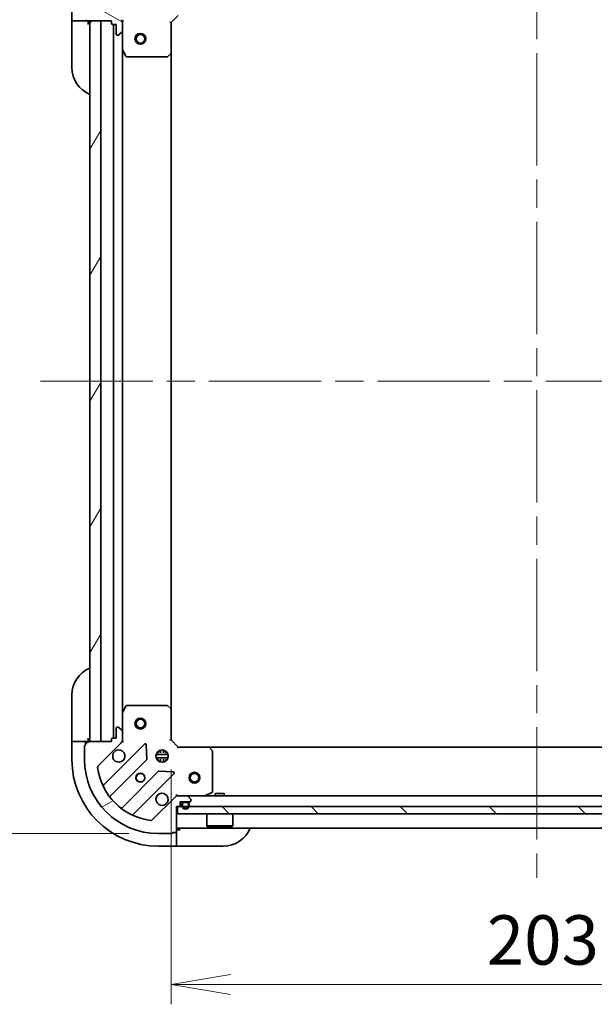
# Model space of a CAD drawing. Units: millimetres. Extents: x 80 to 9133, y 44 to 1590.
# Drawn here: x 2435 to 2595, y 1145 to 1419 of the extents above; entities that cross this region are included whole.
import ezdxf

# ---------------------------------------------------------------- set-up
doc = ezdxf.new("R2010")
doc.units = ezdxf.units.MM
doc.header["$LTSCALE"] = 5.5
doc.linetypes.add('CHAIN', pattern=[0.35429999999999995, 0.2362, -0.0295, 0.0591, -0.0295])
doc.layers.get('Defpoints').update_dxf_attribs({"lineweight": 25})
for name, color, linetype, lineweight in [('Centerline (ISO)', 131, 'Continuous', 18), ('Dimension (ISO)', 7, 'Continuous', 18), ('Hatch (ISO)', 1, 'Continuous', 18), ('Visible (ISO)', 7, 'Continuous', 35)]:
    doc.layers.add(name, color=color, linetype=linetype, lineweight=lineweight)
doc.styles.add('Note Text (TK)', font='MS PGothic.ttf')
doc.dimstyles.new('Default - Method 1b (TK)', dxfattribs={"dimscale": 5.5, "dimtxt": 2.5, "dimasz": 2.5, "dimexe": 1, "dimexo": 1.499999999999999, "dimgap": 1, "dimtad": 1, "dimdsep": 46, "dimtxsty": 'Note Text (TK)', "dimblk": 'OPEN', "dimcen": 0.09, "dimdle": 5, "dimclrd": 100, "dimclre": 100, "dimclrt": 7, "dimadec": 1, "dimazin": 1, "dimtfac": 1, "dimtmove": 0, "dimatfit": 3, "dimldrblk": 'OPEN', "dimfxl": 1, "dimtolj": 1, "dimlwd": -1, "dimlwe": -1, "dimarcsym": 0})

# ---------------------------------------------------------------- blocks, each defined once
blk = doc.blocks.new('_Open')
at = {"color": 0, "linetype": 'ByBlock', "lineweight": -2}
for p, q in [((-1, 0.1666666666666666), (0, 0)), ((-1, -0.1666666666666666), (0, 0)), ((0, 0), (-1, 0))]:
    blk.add_line(p, q, dxfattribs=at)
blk = doc.blocks.new('*D46')
at = {"layer": 'Defpoints', "color": 0}
for p in [(2473.681363627527, 1443.819157095211), (2405.878788009799, 1192.819157095239), (2473.681363627531, 1192.819157095239)]:
    blk.add_point(p, dxfattribs=at)
at = {"layer": 'Dimension (ISO)', "color": 100}
for p, q in [((2465.431363627527, 1443.819157095211), (2400.378788009799, 1443.819157095211)), ((2405.878788009799, 1427.319157095211), (2405.878788009799, 1209.319157095239)), ((2465.43136362753, 1192.819157095239), (2400.378788009799, 1192.819157095239))]:
    blk.add_line(p, q, dxfattribs=at)
at = {"layer": 'Dimension (ISO)', "color": 100, "xscale": 16.5, "yscale": 16.5, "zscale": 16.5}
for p, rotation in [((2405.878788009799, 1443.819157095211), 90), ((2405.878788009799, 1192.819157095239), 270)]:
    blk.add_blockref('_Open', p, dxfattribs=dict(at, rotation=rotation))
at = {"layer": 'Dimension (ISO)', "color": 7, "insert": (2391.741600509799, 1180.435407095224), "char_height": 13.75, "attachment_point": 4, "rotation": 90, "style": 'Note Text (TK)'}
blk.add_mtext('\\A1;\\fMS PGothic|b0|i0;{\\H13.6950;251±0.5 (ケース外形 / External)}', dxfattribs=at)
blk = doc.blocks.new('*D48')
at = {"layer": 'Defpoints', "color": 0}
for p in [(2477.181363627526, 1218.81915709524), (2680.181363627527, 1218.819157095265), (2680.181363627527, 1150.948004616373)]:
    blk.add_point(p, dxfattribs=at)
at = {"layer": 'Dimension (ISO)', "color": 100}
for p, q in [((2477.181363627526, 1210.569157095239), (2477.181363627526, 1145.448004616373)), ((2680.181363627527, 1210.569157095265), (2680.181363627527, 1145.448004616373)), ((2493.681363627526, 1150.948004616373), (2663.681363627527, 1150.948004616373))]:
    blk.add_line(p, q, dxfattribs=at)
at = {"layer": 'Dimension (ISO)', "color": 100, "xscale": 16.5, "yscale": 16.5, "zscale": 16.5, "rotation": 180}
blk.add_blockref('_Open', (2477.181363627526, 1150.948004616373), dxfattribs=at)
at = {"layer": 'Dimension (ISO)', "color": 100, "xscale": 16.5, "yscale": 16.5, "zscale": 16.5}
blk.add_blockref('_Open', (2680.181363627527, 1150.948004616373), dxfattribs=at)
at = {"layer": 'Dimension (ISO)', "color": 7, "insert": (2564.752926127526, 1163.295504616373), "char_height": 13.75, "attachment_point": 4, "style": 'Note Text (TK)'}
blk.add_mtext('\\A1;\\fMS PGothic|b0|i0;{\\H13.6950;203', dxfattribs=at)

msp = doc.modelspace()

# ---------------------------------------------------------------- hatches: boundary and pattern name
at = {"layer": 'Hatch (ISO)'}
h = msp.add_hatch(dxfattribs=at)
h.set_pattern_fill('ANSI31', color=256, scale=139.7, angle=105.00024553567, style=0)
h.set_pattern_definition([(150.00024553567, (2160.5, 0), (-8.731185191861321, -15.12300603039692), [])])
edge = h.paths.add_edge_path()
edge.add_ellipse((2462.68136362753, 1417.904943532836), major_axis=(-1.257e-13, 0.9999999999999921), ratio=1, start_angle=269.9999999999999, end_angle=315.0000000000007)
edge.add_line((2463.388470408716, 1418.612050314023), (2456.958928978321, 1425.041591744416))
edge.add_ellipse((2457.312482368914, 1425.395145135009), major_axis=(-0.353553390593318, 0.3535533905932234), ratio=1, start_angle=37.77203467178367, end_angle=90.00000000000102, ccw=False)
edge.add_ellipse((2473.681363627528, 1423.319157095211), major_axis=(2.138896768277205, 16.86490796342076), ratio=1, start_angle=14.455930656428222, end_angle=90, ccw=False)
edge.add_ellipse((2471.605375587726, 1439.688038353825), major_axis=(0.4960267048064747, 0.062908728478869), ratio=1, start_angle=37.77203467178549, end_angle=89.99999999999733, ccw=False)
edge.add_line((2471.958928978319, 1440.041591744418), (2478.388470408714, 1433.612050314025))
edge.add_ellipse((2479.0955771899, 1434.319157095212), major_axis=(0.7071067811866301, -0.7071067811864548), ratio=1, start_angle=270.0000000000001, end_angle=315.0000000000001)
edge.add_line((2479.0955771899, 1433.319157095211), (2481.474256846341, 1433.319157095212))
edge.add_ellipse((2481.474256846341, 1433.819157095212), major_axis=(0.5000000000000006, 6.4e-14), ratio=1, start_angle=269.9999999999988, end_angle=315.0000000000042)
edge.add_line((2481.827810236934, 1433.465603704619), (2482.534917018121, 1434.172710485805))
edge.add_ellipse((2482.181363627527, 1434.526263876398), major_axis=(0.353553390593229, 0.3535533905933161), ratio=1, start_angle=270.0000000000016, end_angle=314.9999999999991)
edge.add_line((2482.681363627527, 1434.526263876398), (2482.681363627527, 1434.719157095212))
edge.add_ellipse((2482.381363627527, 1434.719157095212), major_axis=(-3.62e-14, 0.299999999999998), ratio=1, start_angle=269.9999999999999, end_angle=359.9999999999999)
edge.add_line((2482.381363627527, 1435.019157095212), (2479.681363627527, 1435.019157095212))
edge.add_line((2479.681363627527, 1435.019157095212), (2479.681363627527, 1436.019157095212))
edge.add_ellipse((2479.381363627527, 1436.019157095212), major_axis=(-3.62e-14, 0.3000000000000003), ratio=1, start_angle=269.9999999999999, end_angle=359.9999999999999)
edge.add_line((2479.381363627527, 1436.319157095212), (2478.681363627527, 1436.319157095212))
edge.add_line((2478.681363627527, 1436.319157095212), (2478.681363627526, 1443.219157095212))
edge.add_ellipse((2478.381363627526, 1443.219157095212), major_axis=(-4.06e-14, 0.3000000000000014), ratio=1, start_angle=269.999999999999, end_angle=359.999999999999)
edge.add_line((2478.381363627526, 1443.519157095211), (2477.681363627526, 1443.519157095211))
edge.add_ellipse((2477.381363627526, 1443.519157095211), major_axis=(-3.17e-14, 0.299999999999998), ratio=1, start_angle=270.0000000000007, end_angle=360.0000000000041)
edge.add_line((2477.381363627526, 1443.819157095212), (2473.681363627526, 1443.819157095211))
edge.add_ellipse((2473.681363627528, 1423.319157095211), major_axis=(-20.50000000000002, -2.6298e-12), ratio=1, start_angle=270, end_angle=360)
edge.add_line((2453.181363627529, 1423.319157095208), (2453.181363627529, 1419.619157095208))
edge.add_ellipse((2453.481363627529, 1419.619157095208), major_axis=(3.84e-14, -0.299999999999998), ratio=1, start_angle=269.9999999999994, end_angle=359.9999999999994)
edge.add_line((2453.481363627529, 1419.319157095208), (2453.481363627529, 1418.619157095208))
edge.add_ellipse((2453.781363627529, 1418.619157095208), major_axis=(3.84e-14, -0.299999999999998), ratio=1, start_angle=270.0000000000029, end_angle=359.9999999999994)
edge.add_line((2453.781363627529, 1418.319157095208), (2460.681363627529, 1418.319157095209))
edge.add_line((2460.681363627529, 1418.319157095209), (2460.681363627529, 1417.619157095209))
edge.add_ellipse((2460.98136362753, 1417.619157095209), major_axis=(3.84e-14, -0.299999999999998), ratio=1, start_angle=270.0000000000029, end_angle=359.9999999999994)
edge.add_line((2460.98136362753, 1417.319157095209), (2461.98136362753, 1417.319157095209))
edge.add_line((2461.98136362753, 1417.319157095209), (2461.98136362753, 1414.619157095209))
edge.add_ellipse((2462.28136362753, 1414.619157095209), major_axis=(3.62e-14, -0.299999999999998), ratio=1, start_angle=269.9999999999999, end_angle=359.9999999999999)
edge.add_line((2462.28136362753, 1414.31915709521), (2462.474256846344, 1414.31915709521))
edge.add_ellipse((2462.474256846344, 1414.81915709521), major_axis=(0.5000000000000027, 6.51e-14), ratio=1, start_angle=269.9999999999986, end_angle=315.0000000000041)
edge.add_line((2462.827810236936, 1414.465603704617), (2463.534917018123, 1415.172710485803))
edge.add_ellipse((2463.181363627529, 1415.526263876396), major_axis=(0.3535533905932279, 0.3535533905933195), ratio=1, start_angle=270.0000000000012, end_angle=315.0000000000007)
edge.add_line((2463.681363627529, 1415.526263876397), (2463.681363627529, 1417.904943532837))
h = msp.add_hatch(dxfattribs=at)
h.set_pattern_fill('ANSI31', color=256, scale=139.7, angle=14.99997778074499, style=0)
h.set_pattern_definition([(59.999977780745, (2160.5, 0), (-15.12296522761323, 8.731255864673823), [])])
h.paths.add_polyline_path([(2457.681363627502, 1418.319157095236), (2454.681363627502, 1418.319157095236), (2454.681363627527, 1218.319157095236), (2457.681363627527, 1218.319157095236)])
h = msp.add_hatch(dxfattribs=at)
h.set_pattern_fill('ANSI31', color=256, scale=139.7, angle=-14.99997778074499, style=0)
h.set_pattern_definition([(30.000022219255, (2160.5, 0), (-8.731255864673823, 15.12296522761323), [])])
edge = h.paths.add_edge_path()
edge.add_ellipse((2479.095577189902, 1202.319157095239), major_axis=(-0.9999999999999921, -1.233e-13), ratio=1, start_angle=270.0000000000001, end_angle=315.0000000000009)
edge.add_line((2478.388470408715, 1203.026263876426), (2471.958928978323, 1196.596722446031))
edge.add_ellipse((2471.605375587729, 1196.950275836624), major_axis=(-0.3535533905932243, -0.353553390593317), ratio=1, start_angle=37.772034671783786, end_angle=90.00000000000261, ccw=False)
edge.add_ellipse((2473.681363627527, 1213.319157095239), major_axis=(-16.86490796342076, 2.138896768277247), ratio=1, start_angle=14.455930656428393, end_angle=89.99999999999989, ccw=False)
edge.add_ellipse((2457.312482368913, 1211.243169055436), major_axis=(-0.4960267048064749, -0.0629087284788678), ratio=0.9999999999999998, start_angle=307.77203467178424, end_angle=359.99999999999955, ccw=False)
edge.add_line((2456.95892897832, 1211.596722446029), (2463.388470408713, 1218.026263876424))
edge.add_ellipse((2462.681363627527, 1218.73337065761), major_axis=(0.7071067811864566, 0.7071067811866282), ratio=1, start_angle=270.0000000000002, end_angle=315.0000000000002)
edge.add_line((2463.681363627526, 1218.733370657611), (2463.681363627526, 1221.112050314051))
edge.add_ellipse((2463.181363627526, 1221.112050314051), major_axis=(-6.28e-14, 0.5000000000000006), ratio=1, start_angle=270.0000000000009, end_angle=314.9999999999957)
edge.add_line((2463.534917018119, 1221.465603704644), (2462.827810236933, 1222.172710485831))
edge.add_ellipse((2462.47425684634, 1221.819157095237), major_axis=(-0.3535533905933153, 0.3535533905932298), ratio=1, start_angle=269.9999999999989, end_angle=314.9999999999992)
edge.add_line((2462.47425684634, 1222.319157095237), (2462.281363627526, 1222.319157095237))
edge.add_ellipse((2462.281363627526, 1222.019157095237), major_axis=(-0.299999999999998, -3.54e-14), ratio=1, start_angle=270, end_angle=360)
edge.add_line((2461.981363627526, 1222.019157095237), (2461.981363627526, 1219.319157095237))
edge.add_line((2461.981363627526, 1219.319157095237), (2460.981363627527, 1219.319157095237))
edge.add_ellipse((2460.981363627527, 1219.019157095237), major_axis=(-0.3000000000000003, -3.54e-14), ratio=1, start_angle=270, end_angle=360)
edge.add_line((2460.681363627527, 1219.019157095237), (2460.681363627527, 1218.319157095237))
edge.add_line((2460.681363627527, 1218.319157095237), (2453.781363627526, 1218.319157095236))
edge.add_ellipse((2453.781363627526, 1218.019157095236), major_axis=(-0.3000000000000014, -3.99e-14), ratio=1, start_angle=269.9999999999992, end_angle=359.9999999999992)
edge.add_line((2453.481363627527, 1218.019157095236), (2453.481363627527, 1217.319157095236))
edge.add_ellipse((2453.481363627527, 1217.019157095236), major_axis=(-0.299999999999998, -3.1e-14), ratio=1, start_angle=269.9999999999974, end_angle=360.0000000000043)
edge.add_line((2453.181363627527, 1217.019157095236), (2453.181363627527, 1213.319157095236))
edge.add_ellipse((2473.681363627527, 1213.319157095239), major_axis=(2.5797e-12, -20.50000000000002), ratio=1, start_angle=270, end_angle=360)
edge.add_line((2473.68136362753, 1192.819157095239), (2477.38136362753, 1192.819157095239))
edge.add_ellipse((2477.38136362753, 1193.119157095239), major_axis=(0.299999999999998, 3.77e-14), ratio=1, start_angle=269.9999999999996, end_angle=359.9999999999996)
edge.add_line((2477.68136362753, 1193.119157095239), (2478.38136362753, 1193.119157095239))
edge.add_ellipse((2478.38136362753, 1193.419157095239), major_axis=(0.299999999999998, 3.77e-14), ratio=1, start_angle=269.9999999999996, end_angle=359.9999999999996)
edge.add_line((2478.68136362753, 1193.419157095239), (2478.681363627529, 1200.319157095239))
edge.add_line((2478.681363627529, 1200.319157095239), (2479.381363627529, 1200.319157095239))
edge.add_ellipse((2479.381363627529, 1200.619157095239), major_axis=(0.299999999999998, 3.77e-14), ratio=1, start_angle=270.0000000000029, end_angle=359.9999999999996)
edge.add_line((2479.681363627529, 1200.619157095239), (2479.681363627529, 1201.61915709524))
edge.add_line((2479.681363627529, 1201.61915709524), (2482.381363627528, 1201.61915709524))
edge.add_ellipse((2482.381363627529, 1201.91915709524), major_axis=(0.299999999999998, 3.54e-14), ratio=1, start_angle=270, end_angle=360)
edge.add_line((2482.681363627528, 1201.91915709524), (2482.681363627528, 1202.112050314053))
edge.add_ellipse((2482.181363627529, 1202.112050314053), major_axis=(-6.39e-14, 0.5000000000000027), ratio=1, start_angle=270.0000000000029, end_angle=315.0000000000027)
edge.add_line((2482.534917018122, 1202.465603704647), (2481.827810236935, 1203.172710485833))
edge.add_ellipse((2481.474256846342, 1202.81915709524), major_axis=(-0.3535533905933186, 0.3535533905932288), ratio=1, start_angle=269.9999999999999, end_angle=314.9999999999988)
edge.add_line((2481.474256846342, 1203.31915709524), (2479.095577189901, 1203.319157095239))
h = msp.add_hatch(dxfattribs=at)
h.set_pattern_fill('ANSI31', color=256, scale=139.7, angle=90.00021045915, style=0)
h.set_pattern_definition([(135.0002104591499, (2160.5, 0), (-12.34780681019313, -12.34789752258043), [])])
h.paths.add_polyline_path([(2678.431363627529, 1198.319157095264), (2678.431363627529, 1200.319157095265), (2478.931363627529, 1200.31915709524), (2478.931363627529, 1198.31915709524)])

# ---------------------------------------------------------------- linework, layer by layer
at = {"layer": 'Centerline (ISO)', "linetype": 'CHAIN', "ltscale": 23.99096870422363}
for p, q in [((2578.681363627525, 1456.069157095224), (2578.68136362753, 1180.569157095252)), ((2440.931363627514, 1318.319157095235), (2716.431363627514, 1318.319157095269))]:
    msp.add_line(p, q, dxfattribs=at)
at = {"layer": 'Visible (ISO)'}
for p, q in [((2449.681363627527, 1423.319157095243), (2449.681363627528, 1418.319157095243)), ((2449.681363627528, 1418.319157095243), (2449.681363627528, 1417.319157095243)), ((2449.827810236934, 1418.319157095243), (2449.681363627528, 1418.319157095243)), ((2449.827810236934, 1418.319157095243), (2451.534917018121, 1418.319157095243)), ((2451.888470408714, 1418.319157095243), (2451.534917018121, 1418.319157095243)), ((2451.888470408714, 1418.319157095243), (2453.781363627528, 1418.319157095243)), ((2453.781363627529, 1418.319157095208), (2460.681363627529, 1418.319157095209)), ((2454.181363627528, 1417.319157095244), (2454.181363627528, 1418.319157095244)), ((2457.681363627502, 1418.319157095236), (2454.681363627502, 1418.319157095236)), ((2454.681363627502, 1418.319157095236), (2454.681363627527, 1218.319157095236)), ((2457.681363627527, 1218.319157095236), (2457.681363627502, 1418.319157095236)), ((2460.681363627529, 1418.319157095209), (2460.681363627529, 1417.619157095209)), ((2463.591543348654, 1418.31915709521), (2463.68136362753, 1418.31915709521)), ((2464.031629374043, 1418.319157095207), (2463.681363627529, 1418.31915709521)), ((2463.681363627529, 1418.31915709521), (2463.681363627529, 1417.905062379056)), ((2463.681363627529, 1415.526263876397), (2463.681363627529, 1417.904943532836)), ((2477.18136362753, 1417.819157095212), (2476.881363627529, 1417.943421163923)), ((2477.18136362753, 1417.819157095212), (2479.181363627529, 1419.819157095212)), ((2477.18136362753, 1409.382554560473), (2477.18136362753, 1417.819157095212)), ((2449.681363627529, 1405.319157095243), (2449.681363627528, 1417.319157095243)), ((2460.98136362753, 1417.319157095209), (2461.98136362753, 1417.319157095209)), ((2461.181363627502, 1417.319157095209), (2461.181363627526, 1219.319157095237)), ((2461.98136362753, 1417.319157095209), (2461.98136362753, 1414.619157095209)), ((2462.827810236936, 1414.465603704617), (2463.534917018123, 1415.172710485803)), ((2463.681363627529, 1415.526263876397), (2463.68136362753, 1410.38997748846)), ((2462.28136362753, 1414.31915709521), (2462.474256846344, 1414.31915709521)), ((2463.681363627526, 1226.248336701988), (2463.681363627503, 1410.38997748846)), ((2463.71303547023, 1410.25581340981), (2464.598445666855, 1408.48499301656)), ((2464.866773824156, 1408.31915709521), (2476.063145551151, 1408.319157095212)), ((2476.267801945864, 1408.399804046217), (2477.086020022242, 1409.163201511478)), ((2477.181363627525, 1227.255759629978), (2477.181363627503, 1409.382554560473)), ((2449.681363627527, 1219.319157095236), (2449.681363627525, 1231.319157095235)), ((2464.598445666851, 1228.153321173887), (2463.713035470226, 1226.382500780637)), ((2476.063145551146, 1228.319157095239), (2464.86677382415, 1228.319157095238)), ((2477.086020022237, 1227.475112678973), (2476.267801945859, 1228.238510144234)), ((2477.181363627527, 1218.819157095239), (2477.181363627525, 1227.255759629978)), ((2463.681363627526, 1226.248336701988), (2463.681363627526, 1221.112050314051)), ((2461.981363627526, 1222.019157095237), (2461.981363627526, 1219.319157095237)), ((2462.47425684634, 1222.319157095237), (2462.281363627526, 1222.319157095237)), ((2463.534917018119, 1221.465603704644), (2462.827810236933, 1222.17271048583)), ((2463.681363627526, 1218.733370657611), (2463.681363627526, 1221.112050314051)), ((2449.681363627527, 1219.319157095236), (2449.681363627527, 1218.319157095236)), ((2449.681363627527, 1218.319157095236), (2449.681363627527, 1213.319157095236)), ((2449.681363627527, 1218.319157095236), (2449.827810236933, 1218.319157095236)), ((2451.53491701812, 1218.319157095236), (2449.827810236933, 1218.319157095236)), ((2451.53491701812, 1218.319157095236), (2451.888470408713, 1218.319157095236)), ((2453.781363627526, 1218.319157095236), (2451.888470408713, 1218.319157095236)), ((2460.681363627527, 1218.319157095237), (2453.781363627526, 1218.319157095236)), ((2454.181363627526, 1218.319157095236), (2454.181363627526, 1219.319157095236)), ((2454.681363627527, 1218.319157095236), (2457.681363627527, 1218.319157095236)), ((2460.681363627527, 1219.019157095237), (2460.681363627527, 1218.319157095237)), ((2461.981363627526, 1219.319157095237), (2460.981363627527, 1219.319157095237)), ((2463.681363627527, 1218.319157095237), (2463.591543348651, 1218.319157095237)), ((2463.681363627526, 1218.733251811391), (2463.681363627526, 1218.319157095237)), ((2463.681363627526, 1218.319157095237), (2464.03162937404, 1218.31915709524)), ((2476.881363627527, 1218.694893026527), (2477.181363627527, 1218.819157095239)), ((2479.181363627527, 1216.81915709524), (2477.181363627527, 1218.819157095239)), ((2453.181363627527, 1217.019157095236), (2453.181363627527, 1213.319157095236)), ((2453.481363627527, 1218.019157095236), (2453.481363627527, 1217.319157095236)), ((2456.95892897832, 1211.596722446029), (2463.388470408713, 1218.026263876424)), ((2469.792187126503, 1217.629980594214), (2458.588160394699, 1206.425953862408)), ((2470.47560573059, 1213.501287148442), (2470.304033627333, 1217.430934376068)), ((2473.681363627527, 1215.693929803726), (2473.681363627527, 1215.319157095239)), ((2474.231363627527, 1215.203344549486), (2474.231363627527, 1215.958516726314)), ((2475.131363627527, 1215.203344549486), (2475.131363627526, 1215.958516726315)), ((2475.681363627526, 1215.693929803726), (2475.681363627526, 1215.319157095239)), ((2479.181363627527, 1216.819157095239), (2479.057099558815, 1216.519157095239)), ((2487.617966162265, 1216.81915709524), (2479.181363627527, 1216.81915709524)), ((2669.744761092789, 1216.819157095264), (2487.617966162265, 1216.819157095241)), ((2488.600716676522, 1215.905595413574), (2487.83731921126, 1216.723813489953)), ((2488.681363627529, 1204.504567291866), (2488.681363627526, 1215.700939018862)), ((2460.332396382643, 1203.220442382046), (2470.388023298471, 1213.276069297876)), ((2473.042003996452, 1214.769157095239), (2476.320723258603, 1214.769157095239)), ((2473.042003996452, 1213.869157095239), (2476.320723258603, 1213.869157095239)), ((2473.723106058032, 1215.319157095239), (2473.30659091904, 1215.319157095239)), ((2473.723106058032, 1213.319157095239), (2473.306590919041, 1213.319157095239)), ((2473.681363627527, 1213.319157095239), (2473.681363627527, 1212.944384386752)), ((2474.231363627527, 1212.679797464163), (2474.231363627527, 1213.434969640992)), ((2475.131363627527, 1212.679797464164), (2475.131363627527, 1213.434969640992)), ((2476.056136336014, 1215.319157095239), (2475.639621197022, 1215.319157095239)), ((2476.056136336014, 1213.319157095239), (2475.639621197022, 1213.319157095239)), ((2475.681363627527, 1213.319157095239), (2475.681363627527, 1212.944384386752)), ((2473.638275830166, 1210.025816766183), (2463.582648914338, 1199.970189850352)), ((2466.7881603947, 1198.225953862409), (2477.992187126503, 1209.429980594215)), ((2477.793140908357, 1209.941827095046), (2473.863493680731, 1210.113399198301)), ((2478.388470408715, 1203.026263876426), (2471.958928978323, 1196.596722446031)), ((2478.681363627531, 1203.669422841753), (2478.681363627528, 1203.31915709524)), ((2479.095577189901, 1203.319157095239), (2478.681363627528, 1203.319157095239)), ((2478.681363627528, 1203.229336816364), (2478.681363627528, 1203.319157095239)), ((2481.474256846342, 1203.31915709524), (2479.095577189902, 1203.319157095239)), ((2675.888470408716, 1203.319157095264), (2481.474256846342, 1203.31915709524)), ((2482.534917018122, 1202.465603704646), (2481.827810236935, 1203.172710485833)), ((2482.681363627528, 1201.91915709524), (2482.681363627528, 1202.112050314053)), ((2486.744707312928, 1203.350828937941), (2488.515527706178, 1204.236239134566)), ((2491.931363627515, 1203.919157095241), (2489.431363627516, 1203.919157095241)), ((2489.431363627516, 1203.319157095241), (2489.431363627516, 1203.919157095241)), ((2491.931363627516, 1203.319157095241), (2491.931363627516, 1203.919157095241)), ((2478.68136362753, 1193.419157095239), (2478.681363627529, 1200.319157095239)), ((2478.681363627529, 1200.319157095239), (2479.381363627529, 1200.319157095239)), ((2678.431363627529, 1200.319157095265), (2478.931363627529, 1200.31915709524)), ((2478.931363627529, 1200.31915709524), (2478.931363627529, 1198.31915709524)), ((2479.681363627529, 1200.619157095239), (2479.681363627529, 1201.61915709524)), ((2479.681363627529, 1201.61915709524), (2482.381363627529, 1201.61915709524)), ((2480.181363627529, 1201.09915709524), (2480.181363627529, 1200.599157095239)), ((2480.381363627529, 1200.599157095239), (2480.381363627529, 1201.09915709524)), ((2480.381363627529, 1201.09915709524), (2480.381363627529, 1200.599157095239)), ((2481.681363627529, 1201.59915709524), (2480.681363627529, 1201.59915709524)), ((2480.681363627529, 1201.39915709524), (2481.681363627529, 1201.39915709524)), ((2481.681363627529, 1201.39915709524), (2480.681363627529, 1201.39915709524)), ((2480.731363627528, 1201.61915709524), (2480.731363627528, 1201.59915709524)), ((2481.631363627529, 1201.61915709524), (2480.731363627528, 1201.61915709524)), ((2480.731363627528, 1201.59915709524), (2481.631363627529, 1201.59915709524)), ((2481.631363627529, 1201.59915709524), (2481.631363627529, 1201.61915709524)), ((2481.981363627529, 1201.09915709524), (2481.981363627529, 1200.59915709524)), ((2481.981363627529, 1200.59915709524), (2481.981363627529, 1201.09915709524)), ((2482.181363627529, 1200.59915709524), (2482.181363627529, 1201.09915709524)), ((2478.931363627529, 1198.31915709524), (2678.431363627529, 1198.319157095264)), ((2487.081363627529, 1198.319157095241), (2487.08136362753, 1194.919157095241)), ((2494.281363627529, 1198.319157095242), (2494.28136362753, 1194.919157095242)), ((2478.68136362753, 1194.31915709524), (2678.68136362753, 1194.319157095265)), ((2479.681363627529, 1193.81915709524), (2478.68136362753, 1193.81915709524)), ((2487.08136362753, 1194.919157095241), (2494.28136362753, 1194.919157095242)), ((2487.181363627529, 1194.819157095241), (2487.08136362753, 1194.919157095241)), ((2494.181363627529, 1194.819157095242), (2487.181363627529, 1194.819157095241)), ((2494.181363627529, 1194.819157095242), (2494.28136362753, 1194.919157095242)), ((2473.68136362753, 1192.819157095239), (2477.38136362753, 1192.819157095239)), ((2477.68136362753, 1193.119157095239), (2478.38136362753, 1193.119157095239)), ((2478.68136362753, 1191.526263876427), (2478.68136362753, 1193.41915709524)), ((2478.68136362753, 1191.526263876427), (2478.68136362753, 1191.172710485833)), ((2478.68136362753, 1189.465603704646), (2478.68136362753, 1191.172710485833)), ((2473.68136362753, 1189.319157095239), (2478.68136362753, 1189.31915709524)), ((2478.68136362753, 1189.465603704646), (2478.68136362753, 1189.31915709524)), ((2478.68136362753, 1189.31915709524), (2479.68136362753, 1189.31915709524)), ((2491.68136362753, 1189.319157095241), (2479.68136362753, 1189.31915709524))]:
    msp.add_line(p, q, dxfattribs=at)
for centre, radius in [((2468.681363627502, 1413.319157095238), 1.500000000000002), ((2468.681363627502, 1413.319157095238), 1.193275000000002), ((2468.681363627526, 1223.319157095238), 1.500000000000002), ((2468.681363627526, 1223.319157095238), 1.193275000000002), ((2474.681363627527, 1214.319157095239), 1.699999999999996), ((2468.681363627528, 1208.319157095238), 1.229499999999997), ((2468.681363627528, 1208.319157095238), 1.193274999999998), ((2483.681363627527, 1208.31915709524), 1.499999999999998), ((2483.681363627527, 1208.31915709524), 1.193274999999999)]:
    msp.add_circle(centre, radius, dxfattribs=at)
for centre, radius, start, end in [((2453.781363627529, 1418.619157095208), 0.299999999999999, 180, 270), ((2454.181363627528, 1417.819157095244), 0.4999999999999957, 0, 90), ((2462.68136362753, 1417.904943532836), 0.9999999999999968, 0, 44.99999999999913), ((2460.98136362753, 1417.619157095209), 0.299999999999999, 180, 270), ((2463.181363627529, 1415.526263876396), 0.4999999999999986, 315.0000000000029, 0), ((2462.28136362753, 1414.619157095209), 0.299999999999999, 180, 270), ((2462.474256846344, 1414.81915709521), 0.4999999999999986, 270, 315.0000000000049), ((2463.98136362753, 1410.38997748846), 0.2999999999999996, 180, 206.5650511770598), ((2464.866773824156, 1408.61915709521), 0.3000000000000015, 206.5650511770896, 270), ((2476.063145551151, 1408.619157095212), 0.2999999999999994, 270, 313.0148572051913), ((2476.88136362753, 1409.382554560473), 0.2999999999999993, 313.0148572051913, 0), ((2457.681363627529, 1405.319157095244), 7.999999999999938, 180, 247.9756871629588), ((2457.681363627525, 1231.319157095237), 7.999999999999877, 112.0243128370431, 180), ((2464.86677382415, 1228.019157095238), 0.2999999999999998, 90, 153.4349488229136), ((2476.063145551146, 1228.019157095239), 0.2999999999999997, 46.98514279481201, 90), ((2476.881363627525, 1227.255759629978), 0.2999999999999997, 0, 46.98514279481201), ((2463.981363627525, 1226.248336701988), 0.2999999999999997, 153.4349488229435, 180), ((2462.281363627526, 1222.019157095237), 0.2999999999999994, 90, 180), ((2462.47425684634, 1221.819157095237), 0.4999999999999992, 44.99999999999913, 90), ((2463.181363627526, 1221.112050314051), 0.4999999999999991, 0, 44.99999999999712), ((2453.781363627526, 1218.019157095236), 0.2999999999999994, 90, 180), ((2454.181363627526, 1218.819157095236), 0.4999999999999922, 270, 0), ((2460.981363627527, 1219.019157095237), 0.2999999999999994, 90, 180), ((2462.681363627527, 1218.73337065761), 0.9999999999999982, 315.0000000000086, 0), ((2453.481363627527, 1217.019157095236), 0.2999999999999994, 90, 180), ((2462.681363627527, 1214.319157095238), 1.699999999999996, 152.4998288193063, 117.5001711807028), ((2470.004319160859, 1217.417848559858), 0.2999999999999993, 2.500000000012415, 135.0000000000049), ((2487.617966162265, 1216.51915709524), 0.2999999999999997, 43.0148572052075, 90), ((2488.381363627527, 1215.700939018862), 0.2999999999999997, 0, 43.0148572052075), ((2473.681363627527, 1213.319157095239), 23.99999999999963, 180, 270), ((2473.681363627527, 1213.319157095239), 20.49999999999996, 180, 270), ((2470.175891264115, 1213.488201332232), 0.3000000000000003, 315.0000000000014, 2.499999999975403), ((2457.312482368913, 1211.243169055436), 0.4999999999999992, 135.0000000000147, 187.2279653282275), ((2473.681363627527, 1213.319157095239), 16.99999999999996, 187.2279653282198, 262.7720346717909), ((2473.850407864521, 1209.813684731827), 0.299999999999999, 87.50000000000797, 135.0000000000049), ((2477.780055092148, 1209.642112628571), 0.299999999999999, 315.0000000000014, 87.50000000000794), ((2458.376028360343, 1206.638085896764), 0.3000000000000007, 203.5821884664269, 315.0000000000049), ((2460.544528416999, 1203.00831034769), 0.3000000000000007, 135.0000000000014, 218.1276796985637), ((2474.681363627528, 1202.319157095239), 1.699999999999996, 332.4998288193063, 297.5001711807024), ((2479.095577189902, 1202.319157095239), 0.9999999999999978, 90, 135.0000000000057), ((2481.474256846342, 1202.81915709524), 0.4999999999999992, 44.99999999999913, 90), ((2482.181363627529, 1202.112050314053), 0.4999999999999991, 0, 44.99999999999712), ((2486.610543234279, 1203.61915709524), 0.2999999999999998, 270, 296.5650511770945), ((2488.381363627528, 1204.504567291866), 0.3000000000000018, 296.5650511770929, 0), ((2463.370516879982, 1200.182321884708), 0.2999999999999986, 231.8723203014384, 315.0000000000181), ((2479.381363627529, 1200.619157095239), 0.2999999999999994, 270, 0), ((2480.681363627529, 1201.09915709524), 0.5000000000000019, 90, 180), ((2481.181363627529, 1200.59915709524), 1.000000000000004, 180, 0), ((2480.681363627529, 1201.09915709524), 0.3000000000000014, 90, 180), ((2480.681363627529, 1201.09915709524), 0.3000000000000014, 90, 180), ((2481.181363627529, 1200.59915709524), 0.8000000000000039, 180, 0), ((2481.181363627529, 1200.59915709524), 0.8000000000000039, 180, 0), ((2481.681363627529, 1201.09915709524), 0.5000000000000023, 0, 90), ((2481.681363627529, 1201.09915709524), 0.3000000000000014, 0, 90), ((2481.681363627529, 1201.09915709524), 0.3000000000000014, 0, 90), ((2482.381363627529, 1201.91915709524), 0.2999999999999994, 270, 0), ((2467.000292429056, 1198.013821828053), 0.3000000000000007, 135.0000000000014, 246.4178115335925), ((2471.605375587729, 1196.950275836624), 0.4999999999999992, 262.7720346717909, 315.0000000000029), ((2479.181363627529, 1193.81915709524), 0.4999999999999922, 90, 180), ((2491.681363627528, 1197.319157095241), 7.999999999999883, 270, 337.9756871629628), ((2477.38136362753, 1193.119157095239), 0.2999999999999994, 270, 0), ((2478.38136362753, 1193.419157095239), 0.2999999999999994, 270, 0)]:
    msp.add_arc(centre, radius, start, end, dxfattribs=at)
for points, knots in [([(2461.173447556368, 1215.104134242891), (2461.2540031469, 1215.258878963738), (2461.360436063993, 1215.402392587738), (2461.598128135026, 1215.640084658771), (2461.741641759026, 1215.746517575865), (2461.896386479873, 1215.827073166397)], [0.2789125936271501, 0.2789125936271501, 0.2789125936271501, 0.2789125936271501, 0.329334696205562, 0.329334696205562, 0.3797567987839743, 0.3797567987839743, 0.3797567987839743, 0.3797567987839743]), ([(2476.189279698688, 1201.534179947585), (2476.108724108156, 1201.379435226738), (2476.002291191062, 1201.235921602738), (2475.764599120029, 1200.998229531706), (2475.62108549603, 1200.891796614611), (2475.466340775183, 1200.811241024079)], [0.2789125936271495, 0.2789125936271495, 0.2789125936271495, 0.2789125936271495, 0.3293346962055641, 0.3293346962055641, 0.3797567987839785, 0.3797567987839785, 0.3797567987839785, 0.3797567987839785])]:
    msp.add_open_spline(points, degree=3, knots=knots, dxfattribs=at)

# ---------------------------------------------------------------- dimensions: what is measured, and where the dimension line sits
at = {"layer": 'Dimension (ISO)', "color": 100}
dim = msp.add_linear_dim(base=(2405.878788009799, 1192.819157095239), p1=(2473.681363627526, 1443.819157095211), p2=(2473.68136362753, 1192.819157095239), angle=90, text='\\fMS PGothic|b0|i0;{\\H13.6950;<>±0.5 (ケース外形 / External)}', dimstyle='Default - Method 1b (TK)', override={"dimasz": 3, "dimgap": 1, "dimdec": 0, "dimtdec": 0, "dimtofl": 0, "dimatfit": 1}, dxfattribs=at)
dim.commit()
dim.dimension.update_dxf_attribs({"geometry": '*D46', "text_midpoint": (2405.878788009799, 1318.319157095224), "dimtype": 160})
dim = msp.add_linear_dim(base=(2680.181363627527, 1150.948004616373), p1=(2477.181363627526, 1218.81915709524), p2=(2680.181363627527, 1218.819157095265), angle=180, text='\\fMS PGothic|b0|i0;{\\H13.6950;<>', dimstyle='Default - Method 1b (TK)', override={"dimasz": 3, "dimgap": 1, "dimdec": 0, "dimtdec": 0, "dimtofl": 0, "dimatfit": 1}, dxfattribs=at)
dim.commit()
dim.dimension.update_dxf_attribs({"geometry": '*D48', "text_midpoint": (2578.681363627526, 1163.295504616373)})

doc.saveas('drawing.dxf')
